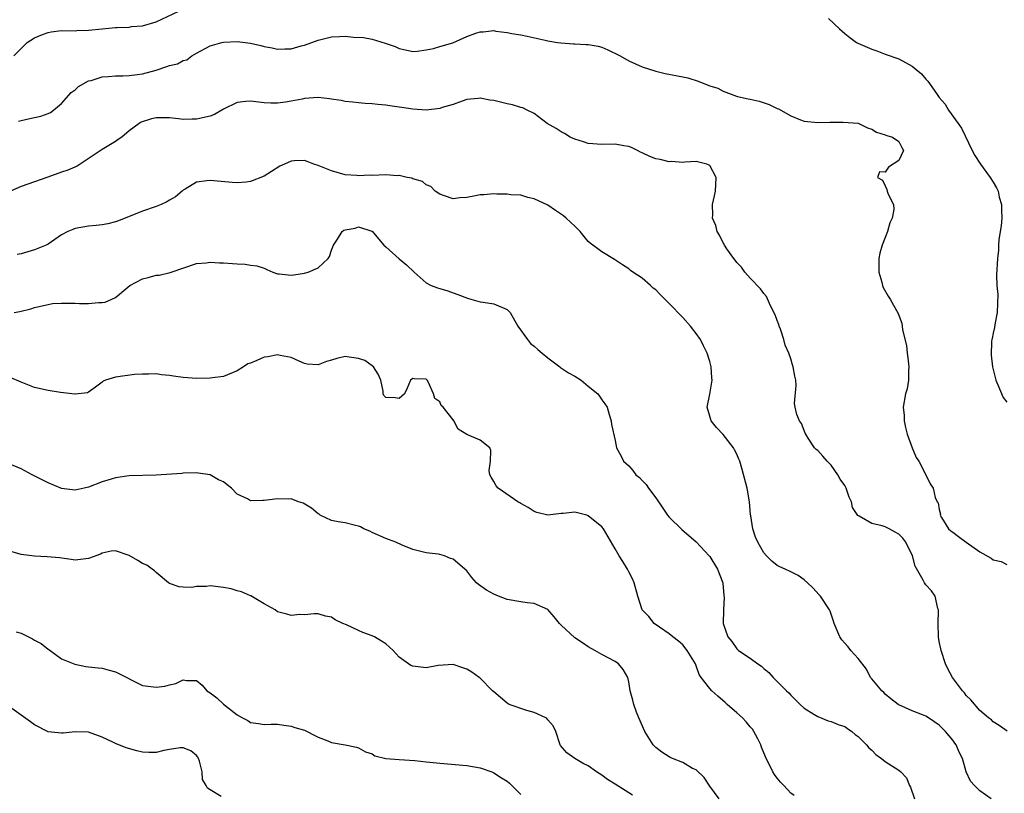
# Model space of a CAD drawing. Units: inches. Extents: x 2538000 to 2541000, y 1542000 to 1545000.
# Drawn here: x 2538947 to 2539093, y 1543286 to 1543400 of the extents above; entities that cross this region are included whole.
import ezdxf

# ---------------------------------------------------------------- set-up
doc = ezdxf.new("R2010")
doc.units = ezdxf.units.IN
doc.header["$MEASUREMENT"] = 0
doc.layers.add('LD25381542_2ft', color=64, linetype='Continuous')

msp = doc.modelspace()

# ---------------------------------------------------------------- linework, layer by layer
at = {"layer": 'LD25381542_2ft'}
for points, elevation in [([(2538945.92, 1543395), (2538947, 1543396.13), (2538947.91, 1543397), (2538949, 1543397.68), (2538950.19, 1543398.19), (2538951, 1543398.5), (2538951.45, 1543398.55), (2538953, 1543398.76), (2538955, 1543398.74), (2538955.24, 1543398.76), (2538957, 1543398.81), (2538959.02, 1543399.02), (2538961, 1543399.2), (2538961.23, 1543399.23), (2538963, 1543399.28), (2538963.34, 1543399.34), (2538965, 1543399.45), (2538967, 1543400.07), (2538970.36, 1543401.64)], 8044), ([(2539066.57, 1543400.57), (2539068.24, 1543399), (2539069, 1543398.32), (2539069.73, 1543397.73), (2539070.76, 1543397), (2539070.91, 1543396.91), (2539073, 1543395.99), (2539073.74, 1543395.74), (2539075, 1543395.28), (2539077, 1543394.59), (2539077.99, 1543394.01), (2539079, 1543393.47), (2539079.55, 1543393), (2539080.35, 1543392.35), (2539081, 1543391.59), (2539081.29, 1543391.29), (2539082.57, 1543389.43), (2539083, 1543388.86), (2539083.87, 1543387.87), (2539084.35, 1543387), (2539085.8, 1543385), (2539086.29, 1543384.29), (2539087.88, 1543381), (2539088.27, 1543380.27), (2539089.08, 1543379), (2539090.55, 1543377), (2539091, 1543376.31), (2539091.49, 1543375.49), (2539091.7, 1543375), (2539091.89, 1543374.11), (2539092.2, 1543373), (2539092.2, 1543372.2), (2539092.24, 1543371), (2539092.17, 1543369.83), (2539091.81, 1543367.81), (2539091.77, 1543367), (2539091.77, 1543366.23), (2539091.61, 1543365), (2539091.46, 1543362.54), (2539091.52, 1543361), (2539091.69, 1543359.69), (2539091.61, 1543358.39), (2539091.59, 1543357), (2539091.24, 1543355.24), (2539091.19, 1543354.81), (2539091, 1543353.95), (2539090.85, 1543353.15), (2539090.8, 1543353), (2539090.75, 1543352.75), (2539090.69, 1543350.69), (2539090.9, 1543349), (2539091.36, 1543347), (2539091.67, 1543346.33), (2539092.44, 1543344.44), (2539093, 1543343.75)], 8044), ([(2538946.64, 1543385.36), (2538947, 1543385.46), (2538948.28, 1543385.72), (2538949.92, 1543386.08), (2538951, 1543386.49), (2538951.35, 1543386.65), (2538951.81, 1543387), (2538953, 1543387.98), (2538954.41, 1543389.59), (2538955, 1543389.99), (2538955.52, 1543390.48), (2538957, 1543391.3), (2538957.39, 1543391.39), (2538959, 1543391.92), (2538959.96, 1543391.96), (2538961, 1543392.08), (2538962.08, 1543392.08), (2538963, 1543392.11), (2538964.24, 1543392.24), (2538965, 1543392.35), (2538967, 1543392.9), (2538968.58, 1543393.42), (2538969, 1543393.59), (2538970.16, 1543393.84), (2538971, 1543394.34), (2538971.56, 1543394.44), (2538972.27, 1543395), (2538973, 1543395.44), (2538975, 1543396.5), (2538976.75, 1543397), (2538977, 1543397.05), (2538979, 1543397.14), (2538981, 1543396.88), (2538982.53, 1543396.53), (2538983, 1543396.4), (2538984.2, 1543396.2), (2538985, 1543396.01), (2538986.08, 1543396.08), (2538987, 1543396.07), (2538988.49, 1543396.49), (2538989, 1543396.62), (2538991, 1543397.35), (2538993, 1543397.83), (2538994.14, 1543397.86), (2538995, 1543397.91), (2538996.22, 1543397.78), (2538997.72, 1543397.72), (2538999, 1543397.48), (2539000.92, 1543396.92), (2539002.39, 1543396.39), (2539003, 1543396.09), (2539003.92, 1543395.92), (2539005, 1543395.65), (2539005.69, 1543395.69), (2539007, 1543395.9), (2539008.1, 1543396.1), (2539009, 1543396.39), (2539010.97, 1543396.97), (2539013, 1543397.86), (2539014.36, 1543398.36), (2539015, 1543398.57), (2539015.43, 1543398.57), (2539017, 1543398.76), (2539017.32, 1543398.68), (2539019, 1543398.49), (2539019.69, 1543398.31), (2539021, 1543398.11), (2539021.94, 1543397.94), (2539024.64, 1543397.36), (2539025, 1543397.26), (2539026.43, 1543397), (2539026.93, 1543396.93), (2539028.8, 1543396.8), (2539029, 1543396.81), (2539030.72, 1543396.72), (2539031, 1543396.69), (2539032.45, 1543396.45), (2539033, 1543396.28), (2539033.93, 1543395.93), (2539035.75, 1543395), (2539037, 1543394.29), (2539039, 1543393.38), (2539041, 1543392.73), (2539042.39, 1543392.39), (2539045, 1543391.91), (2539045.75, 1543391.75), (2539047.28, 1543391.28), (2539047.88, 1543391), (2539049, 1543390.6), (2539050.21, 1543390.21), (2539051, 1543389.79), (2539052.95, 1543389.05), (2539053.13, 1543389), (2539054.67, 1543388.67), (2539055, 1543388.59), (2539056.3, 1543388.3), (2539057.82, 1543387.82), (2539059, 1543387.21), (2539059.16, 1543387.16), (2539061, 1543386.13), (2539062.46, 1543385.54), (2539063, 1543385.35), (2539065, 1543385.13), (2539066.81, 1543385.19), (2539067, 1543385.18), (2539068.78, 1543385.22), (2539071, 1543385.03), (2539071.1, 1543385), (2539072.38, 1543384.38), (2539073, 1543384.17), (2539073.7, 1543383.7), (2539075, 1543383.34), (2539075.22, 1543383.22), (2539076.08, 1543383), (2539077, 1543382.34), (2539077.47, 1543381.47), (2539077.69, 1543381), (2539077, 1543379.51), (2539075.48, 1543378.52), (2539075, 1543377.82), (2539074.14, 1543377.86), (2539073.87, 1543377), (2539074.59, 1543376.59), (2539075, 1543375.77), (2539075.24, 1543375.24), (2539075.29, 1543375), (2539075.44, 1543374.56), (2539076.22, 1543373), (2539076.26, 1543372.26), (2539076, 1543371), (2539075.69, 1543370.31), (2539075.33, 1543369), (2539075, 1543368.12), (2539074.55, 1543367), (2539074.19, 1543365.81), (2539074.03, 1543365), (2539074.04, 1543364.04), (2539074.02, 1543363), (2539074.48, 1543361.52), (2539074.6, 1543361), (2539074.7, 1543360.7), (2539075.45, 1543359.45), (2539075.74, 1543359), (2539076.89, 1543356.89), (2539077.43, 1543355.43), (2539077.49, 1543355), (2539077.54, 1543354.46), (2539078.12, 1543352.12), (2539078.24, 1543351), (2539078.33, 1543350.33), (2539078.47, 1543349), (2539078.42, 1543348.42), (2539078.44, 1543347), (2539078.26, 1543345.74), (2539078.01, 1543345), (2539077.66, 1543343), (2539077.78, 1543341.78), (2539077.8, 1543341), (2539077.99, 1543339.99), (2539078.24, 1543339), (2539078.97, 1543336.97), (2539079.57, 1543335.57), (2539079.96, 1543335), (2539081.01, 1543333), (2539081.66, 1543331.66), (2539082.08, 1543331), (2539082.38, 1543329.62), (2539082.69, 1543329), (2539082.85, 1543328.85), (2539083, 1543327.86), (2539083.17, 1543327.17), (2539083.15, 1543327), (2539083.34, 1543326.66), (2539084.35, 1543325), (2539084.7, 1543324.7), (2539085, 1543324.49), (2539085.86, 1543323.86), (2539086.97, 1543323), (2539089, 1543321.58), (2539090.66, 1543320.66), (2539091, 1543320.42), (2539092.15, 1543320.15), (2539093, 1543319.73)], 8046), ([(2539093.04, 1543295.04), (2539091.89, 1543295.89), (2539091, 1543296.41), (2539090.72, 1543296.72), (2539090.28, 1543297), (2539089, 1543298.11), (2539087.66, 1543299.66), (2539087, 1543300.32), (2539086.72, 1543300.72), (2539086.46, 1543301), (2539084.95, 1543303), (2539084.28, 1543304.28), (2539083.94, 1543305), (2539083.27, 1543307), (2539083.24, 1543307.24), (2539083, 1543308.3), (2539082.86, 1543309), (2539082.81, 1543311), (2539082.88, 1543312.88), (2539082.88, 1543313), (2539082.8, 1543313.2), (2539082.38, 1543315), (2539081.83, 1543315.83), (2539081, 1543316.7), (2539080.81, 1543317), (2539080.61, 1543317.39), (2539079.44, 1543319.44), (2539079.03, 1543321), (2539078.06, 1543323), (2539077.59, 1543323.59), (2539077, 1543324.21), (2539076.48, 1543324.48), (2539075.57, 1543325), (2539075, 1543325.28), (2539074.54, 1543325.46), (2539073, 1543325.78), (2539071.12, 1543326.88), (2539070.95, 1543326.95), (2539070.16, 1543328.16), (2539069.99, 1543329), (2539069.66, 1543329.66), (2539069.19, 1543331), (2539069, 1543331.4), (2539068.34, 1543332.34), (2539067.96, 1543333), (2539067, 1543334.41), (2539066.37, 1543335), (2539065.75, 1543335.75), (2539065, 1543336.6), (2539064.76, 1543336.76), (2539064.5, 1543337), (2539063.58, 1543338.42), (2539063.21, 1543339), (2539063.14, 1543339.14), (2539062.57, 1543340.58), (2539062.3, 1543341), (2539061.91, 1543341.91), (2539061.65, 1543343), (2539061.56, 1543343.56), (2539061.79, 1543346.21), (2539061.73, 1543347), (2539061.6, 1543347.6), (2539061.38, 1543349), (2539061.27, 1543349.27), (2539061, 1543350.14), (2539060.7, 1543351), (2539060.18, 1543352.18), (2539059.98, 1543353), (2539059.47, 1543354.53), (2539059.3, 1543355), (2539059.24, 1543355.24), (2539059, 1543355.83), (2539058.69, 1543356.69), (2539058.01, 1543357.99), (2539057.39, 1543359.39), (2539057, 1543359.81), (2539056.54, 1543360.54), (2539055, 1543362.12), (2539054.21, 1543363), (2539053.71, 1543363.71), (2539053, 1543364.44), (2539052.77, 1543364.77), (2539052.57, 1543365), (2539051.55, 1543366.45), (2539051.19, 1543367), (2539051.13, 1543367.13), (2539051, 1543367.33), (2539050.46, 1543368.46), (2539050.11, 1543369), (2539049.91, 1543369.91), (2539049.41, 1543371), (2539049.46, 1543371.46), (2539049.39, 1543373), (2539049.69, 1543374.31), (2539049.87, 1543375), (2539049.97, 1543377), (2539049, 1543378.76), (2539048.57, 1543379), (2539047, 1543379.38), (2539045.29, 1543379.29), (2539045, 1543379.22), (2539043.36, 1543379.37), (2539043, 1543379.31), (2539041.67, 1543379.67), (2539041, 1543379.79), (2539040.11, 1543380.11), (2539039, 1543380.65), (2539038.75, 1543380.75), (2539038.29, 1543381), (2539037.43, 1543381.43), (2539037, 1543381.61), (2539036.29, 1543381.71), (2539035, 1543381.95), (2539033, 1543381.87), (2539031, 1543382.04), (2539030.29, 1543382.29), (2539029, 1543382.7), (2539028.35, 1543383), (2539027.51, 1543383.51), (2539027, 1543383.77), (2539026.24, 1543384.24), (2539024.9, 1543385), (2539023, 1543386.46), (2539021.97, 1543387), (2539021.3, 1543387.3), (2539021, 1543387.37), (2539019.77, 1543387.77), (2539019, 1543387.92), (2539017, 1543388.4), (2539016.44, 1543388.44), (2539015, 1543388.74), (2539014.69, 1543388.69), (2539013, 1543388.54), (2539012.31, 1543388.31), (2539011, 1543387.8), (2539009.35, 1543387.35), (2539009, 1543387.21), (2539007.02, 1543386.98), (2539005, 1543387.1), (2539003.37, 1543387.37), (2539003, 1543387.42), (2539001.64, 1543387.64), (2539001, 1543387.7), (2538999.83, 1543387.83), (2538999, 1543387.91), (2538997.97, 1543387.97), (2538997, 1543388.08), (2538996.15, 1543388.15), (2538995, 1543388.27), (2538994.4, 1543388.4), (2538993, 1543388.6), (2538992.67, 1543388.67), (2538991, 1543388.84), (2538989, 1543388.71), (2538988.62, 1543388.62), (2538987, 1543388.33), (2538986.15, 1543388.15), (2538985, 1543388.02), (2538983.99, 1543387.99), (2538983, 1543388.06), (2538981, 1543388.33), (2538980.27, 1543388.27), (2538979, 1543388.12), (2538977, 1543387.13), (2538975.65, 1543386.35), (2538975, 1543386.1), (2538973, 1543385.62), (2538972.35, 1543385.65), (2538971, 1543385.59), (2538970.3, 1543385.7), (2538969, 1543385.83), (2538968.16, 1543385.84), (2538967, 1543385.84), (2538966.3, 1543385.7), (2538964.8, 1543385.2), (2538964.49, 1543385), (2538963, 1543383.9), (2538961.92, 1543383), (2538961.39, 1543382.61), (2538961, 1543382.35), (2538959, 1543381.13), (2538955.3, 1543378.7), (2538953.92, 1543378.08), (2538953, 1543377.79), (2538950.94, 1543377.06), (2538948, 1543376), (2538947, 1543375.66), (2538945.44, 1543375)], 8048), ([(2539090.69, 1543285), (2539089, 1543286.21), (2539088.19, 1543287), (2539087.64, 1543287.64), (2539086.99, 1543288.99), (2539086.42, 1543291), (2539085.93, 1543291.93), (2539085.5, 1543293), (2539085.28, 1543293.28), (2539085, 1543293.68), (2539083.91, 1543295), (2539083.45, 1543295.45), (2539083, 1543295.94), (2539081.42, 1543297), (2539081, 1543297.27), (2539080.53, 1543297.47), (2539079, 1543298.05), (2539077, 1543298.93), (2539076.89, 1543299), (2539075.84, 1543299.84), (2539075, 1543300.5), (2539074.76, 1543300.76), (2539074.49, 1543301), (2539073, 1543302.77), (2539072.83, 1543303), (2539072.21, 1543304.21), (2539071, 1543305.77), (2539069.88, 1543307), (2539069.52, 1543307.52), (2539069, 1543308.05), (2539068.57, 1543308.57), (2539068.29, 1543309), (2539067.44, 1543311), (2539067.34, 1543311.34), (2539066.82, 1543312.82), (2539066.73, 1543313), (2539065.39, 1543315), (2539065.21, 1543315.21), (2539064.26, 1543316.26), (2539063.49, 1543317), (2539063, 1543317.44), (2539062.1, 1543318.1), (2539061, 1543318.61), (2539060.19, 1543319), (2539059.36, 1543319.36), (2539059, 1543319.58), (2539058.19, 1543320.19), (2539057.4, 1543321), (2539057, 1543321.46), (2539056.13, 1543323), (2539055.76, 1543323.76), (2539055.37, 1543325), (2539055.1, 1543326.9), (2539055.06, 1543327.06), (2539054.9, 1543329), (2539054.52, 1543331), (2539053.8, 1543333.8), (2539053.44, 1543335), (2539053.32, 1543335.32), (2539053, 1543336.04), (2539052.69, 1543336.69), (2539052.52, 1543337), (2539051, 1543338.97), (2539049.99, 1543339.99), (2539049.19, 1543341), (2539049, 1543341.69), (2539048.6, 1543343), (2539049, 1543344.92), (2539049.37, 1543347), (2539049.33, 1543347.33), (2539049.21, 1543349), (2539049, 1543349.75), (2539048.6, 1543351), (2539048.09, 1543352.09), (2539047.64, 1543353), (2539047, 1543353.93), (2539046.15, 1543355), (2539045, 1543356.27), (2539043, 1543358.37), (2539041.67, 1543359.67), (2539041, 1543360.37), (2539040.64, 1543360.64), (2539040.21, 1543361), (2539039, 1543362.09), (2539037.62, 1543363), (2539037.26, 1543363.26), (2539037, 1543363.48), (2539036.06, 1543364.06), (2539034.87, 1543364.87), (2539033, 1543365.99), (2539031.28, 1543367.28), (2539031, 1543367.52), (2539029.79, 1543369), (2539029.41, 1543369.41), (2539029, 1543369.78), (2539027.74, 1543371), (2539027.33, 1543371.33), (2539026.14, 1543372.14), (2539025, 1543372.89), (2539023, 1543373.87), (2539022.06, 1543374.06), (2539021, 1543374.37), (2539019.54, 1543374.46), (2539019, 1543374.54), (2539017.47, 1543374.53), (2539017, 1543374.6), (2539015.56, 1543374.44), (2539015, 1543374.44), (2539014.29, 1543374.29), (2539013, 1543374.05), (2539012, 1543374), (2539011, 1543373.87), (2539009.73, 1543374.27), (2539009, 1543374.53), (2539008.32, 1543375), (2539007.69, 1543375.69), (2539007, 1543375.93), (2539006.44, 1543376.44), (2539005, 1543376.83), (2539004.89, 1543376.89), (2539004.2, 1543377), (2539003, 1543377.28), (2539002.75, 1543377.25), (2539001, 1543377.38), (2538999, 1543377.32), (2538998.66, 1543377.34), (2538997, 1543377.24), (2538996.71, 1543377.29), (2538995, 1543377.4), (2538993, 1543377.99), (2538991, 1543378.8), (2538990.37, 1543379), (2538989.39, 1543379.39), (2538989, 1543379.52), (2538987.47, 1543379.47), (2538987, 1543379.44), (2538986.01, 1543379), (2538985.33, 1543378.67), (2538984.09, 1543377.91), (2538983, 1543377.2), (2538981, 1543376.43), (2538980.34, 1543376.34), (2538979, 1543376.23), (2538978.27, 1543376.27), (2538975, 1543376.57), (2538974.49, 1543376.49), (2538973, 1543376.3), (2538971.29, 1543375.29), (2538971, 1543375.13), (2538970.86, 1543375), (2538969.85, 1543374.15), (2538969, 1543373.65), (2538968.61, 1543373.39), (2538967.73, 1543373), (2538967, 1543372.7), (2538965, 1543372.04), (2538961.42, 1543370.58), (2538961, 1543370.42), (2538959.87, 1543370.13), (2538959, 1543369.98), (2538958.12, 1543369.88), (2538957, 1543369.8), (2538955, 1543369.46), (2538954.67, 1543369.33), (2538953.93, 1543369), (2538953, 1543368.5), (2538951, 1543367.16), (2538950.72, 1543367), (2538949, 1543366.31), (2538948.01, 1543365.99), (2538947, 1543365.72), (2538946.4, 1543365.6)], 8050), ([(2538945.98, 1543357), (2538946.82, 1543357.18), (2538948.45, 1543357.55), (2538949, 1543357.74), (2538951, 1543358.21), (2538951.67, 1543358.33), (2538953, 1543358.39), (2538953.6, 1543358.4), (2538955, 1543358.38), (2538955.66, 1543358.34), (2538957, 1543358.34), (2538958.49, 1543358.49), (2538959, 1543358.48), (2538959.43, 1543358.57), (2538960.46, 1543359), (2538961, 1543359.25), (2538962.54, 1543360.54), (2538963.11, 1543361), (2538965, 1543362.02), (2538965.8, 1543362.2), (2538967, 1543362.53), (2538967.44, 1543362.56), (2538969.07, 1543362.93), (2538969.21, 1543363), (2538973, 1543364.28), (2538974.39, 1543364.39), (2538975, 1543364.47), (2538976.38, 1543364.38), (2538977, 1543364.36), (2538978.29, 1543364.29), (2538979, 1543364.21), (2538980.2, 1543364.2), (2538981, 1543364.05), (2538981.91, 1543363.91), (2538983, 1543363.56), (2538983.38, 1543363.38), (2538984.3, 1543363), (2538985, 1543362.75), (2538985.24, 1543362.76), (2538987, 1543362.53), (2538987.38, 1543362.62), (2538989, 1543362.85), (2538989.12, 1543362.88), (2538989.52, 1543363), (2538991, 1543363.63), (2538992.49, 1543365), (2538992.69, 1543365.31), (2538993, 1543366.27), (2538993.29, 1543367), (2538993.87, 1543367.87), (2538994.56, 1543369), (2538994.81, 1543369.19), (2538995, 1543369.27), (2538996.5, 1543369.5), (2538997, 1543369.68), (2538998.93, 1543369.07), (2538999, 1543369.07), (2538999.93, 1543367.93), (2539000.73, 1543367), (2539001, 1543366.73), (2539003, 1543364.96), (2539004.09, 1543364.09), (2539005.23, 1543363), (2539007, 1543361.4), (2539007.72, 1543361), (2539008.67, 1543360.67), (2539009, 1543360.59), (2539010.22, 1543360.22), (2539011, 1543359.95), (2539011.7, 1543359.7), (2539013.12, 1543359.12), (2539013.63, 1543359), (2539015, 1543358.61), (2539015.43, 1543358.57), (2539017, 1543358.3), (2539019, 1543357.46), (2539019.43, 1543357), (2539020.59, 1543355), (2539021.99, 1543353), (2539022.44, 1543352.44), (2539023, 1543352.02), (2539023.53, 1543351.53), (2539024.19, 1543351), (2539025, 1543350.29), (2539026.8, 1543349), (2539026.9, 1543348.9), (2539028.08, 1543348.08), (2539029, 1543347.57), (2539029.96, 1543347), (2539031, 1543346.11), (2539032.4, 1543345), (2539032.65, 1543344.65), (2539033, 1543344.08), (2539033.48, 1543343.48), (2539033.79, 1543343), (2539034.1, 1543341.9), (2539034.38, 1543341), (2539034.43, 1543340.43), (2539035, 1543338.06), (2539035.21, 1543337), (2539035.85, 1543335.85), (2539036.25, 1543335), (2539037, 1543334.33), (2539037.63, 1543333.63), (2539038.07, 1543333), (2539038.59, 1543332.59), (2539039, 1543332.14), (2539039.56, 1543331.56), (2539039.93, 1543331), (2539041, 1543329.56), (2539042.03, 1543328.03), (2539042.76, 1543327), (2539043, 1543326.7), (2539044.87, 1543324.87), (2539047, 1543323.06), (2539048.92, 1543321), (2539049, 1543320.91), (2539050.17, 1543319), (2539050.94, 1543317), (2539050.94, 1543316.94), (2539051.11, 1543315.11), (2539051.16, 1543314.84), (2539051.05, 1543313), (2539051.01, 1543311), (2539051.7, 1543309), (2539052.29, 1543308.29), (2539053, 1543307.22), (2539053.13, 1543307.13), (2539053.26, 1543307), (2539055, 1543305.82), (2539056.13, 1543305), (2539056.65, 1543304.65), (2539057, 1543304.3), (2539057.74, 1543303.74), (2539058.4, 1543303), (2539060.38, 1543301), (2539060.71, 1543300.71), (2539061, 1543300.36), (2539062.4, 1543299), (2539063, 1543298.45), (2539064.43, 1543297.57), (2539065, 1543297.19), (2539066.56, 1543296.56), (2539067, 1543296.46), (2539068.02, 1543296.02), (2539069, 1543295.71), (2539069.41, 1543295.41), (2539070.05, 1543295), (2539070.54, 1543294.54), (2539071, 1543294.23), (2539072.23, 1543293), (2539072.55, 1543292.55), (2539073, 1543292.2), (2539073.59, 1543291.59), (2539074.44, 1543291), (2539075, 1543290.55), (2539077, 1543289.26), (2539077.3, 1543289), (2539078.14, 1543288.14), (2539078.58, 1543287), (2539078.75, 1543286.75), (2539079.32, 1543285)], 8052), ([(2539061.49, 1543285.49), (2539061, 1543285.88), (2539059.96, 1543287), (2539059.49, 1543287.49), (2539059, 1543288.07), (2539058.6, 1543288.6), (2539058.34, 1543289), (2539057.75, 1543290.25), (2539057.35, 1543291), (2539057.24, 1543291.24), (2539056.69, 1543292.69), (2539056.59, 1543293), (2539056.1, 1543293.9), (2539055.53, 1543295), (2539055.32, 1543295.32), (2539055, 1543295.68), (2539054.41, 1543296.41), (2539053.83, 1543297), (2539053, 1543297.77), (2539051.6, 1543299), (2539051.3, 1543299.3), (2539050.2, 1543300.2), (2539049.31, 1543301), (2539049, 1543301.37), (2539047.72, 1543303), (2539047.43, 1543303.43), (2539047, 1543304.7), (2539046.87, 1543305), (2539045.67, 1543307), (2539045, 1543307.81), (2539044.36, 1543308.36), (2539043.53, 1543309), (2539043, 1543309.44), (2539041.57, 1543310.43), (2539040.79, 1543311), (2539040, 1543312), (2539038.99, 1543312.99), (2539038.33, 1543315), (2539037.81, 1543317), (2539037.57, 1543317.57), (2539037, 1543318.63), (2539036.82, 1543319), (2539036.14, 1543320.14), (2539035.57, 1543321), (2539035, 1543322.05), (2539033.28, 1543325), (2539033, 1543325.31), (2539031, 1543326.93), (2539030.8, 1543327), (2539029, 1543327.45), (2539027.27, 1543327.27), (2539027, 1543327.28), (2539025.01, 1543327.01), (2539023.41, 1543327.41), (2539023, 1543327.56), (2539022.13, 1543328.13), (2539021, 1543328.75), (2539020.85, 1543328.86), (2539020.59, 1543329), (2539017.66, 1543331), (2539017.37, 1543331.37), (2539017, 1543332), (2539016.65, 1543332.65), (2539016.43, 1543333), (2539016.35, 1543333.65), (2539016.54, 1543335), (2539016.6, 1543336.6), (2539016.42, 1543337), (2539015, 1543338.1), (2539013, 1543338.95), (2539011.74, 1543339.74), (2539011.11, 1543341), (2539011, 1543341.11), (2539009.51, 1543343), (2539009.23, 1543343.23), (2539009, 1543343.78), (2539008.28, 1543344.28), (2539008.07, 1543345), (2539007.34, 1543346.66), (2539007.13, 1543347), (2539007, 1543347.17), (2539005.2, 1543347.2), (2539005, 1543347.27), (2539004.66, 1543347), (2539004.2, 1543345.8), (2539003.8, 1543345), (2539003, 1543344.3), (2539002.39, 1543344.39), (2539001, 1543344.44), (2539000.75, 1543344.75), (2539000.63, 1543345), (2539000.61, 1543345.39), (2539000.29, 1543347), (2538999.89, 1543347.89), (2538999.19, 1543349), (2538999, 1543349.11), (2538997.91, 1543349.91), (2538997, 1543350.23), (2538995.61, 1543350.39), (2538995, 1543350.5), (2538993.78, 1543350.22), (2538993, 1543349.95), (2538992.22, 1543349.78), (2538991, 1543349.26), (2538989.39, 1543349.39), (2538989, 1543349.47), (2538988.19, 1543349.81), (2538987, 1543350.36), (2538985.36, 1543350.64), (2538985, 1543350.74), (2538983.56, 1543350.44), (2538983, 1543350.39), (2538981.91, 1543349.91), (2538981, 1543349.54), (2538980.6, 1543349.4), (2538979.93, 1543349), (2538979, 1543348.4), (2538977, 1543347.56), (2538975.35, 1543347.35), (2538975, 1543347.28), (2538973, 1543347.26), (2538971, 1543347.4), (2538969.58, 1543347.58), (2538969, 1543347.68), (2538967.79, 1543347.79), (2538967, 1543347.93), (2538965.89, 1543347.89), (2538965, 1543347.91), (2538963.82, 1543347.82), (2538961, 1543347.44), (2538959.51, 1543347), (2538959.16, 1543346.84), (2538959, 1543346.71), (2538958.03, 1543345.97), (2538957, 1543345.23), (2538956.85, 1543345.15), (2538955, 1543344.93), (2538954.95, 1543344.94), (2538952.84, 1543345.16), (2538951, 1543345.46), (2538949, 1543345.93), (2538947, 1543346.71), (2538945.4, 1543347.4)], 8054), ([(2539050.42, 1543285), (2539049, 1543286.89), (2539048.19, 1543288.19), (2539047, 1543289.31), (2539046.47, 1543289.53), (2539045, 1543290.4), (2539043.5, 1543291), (2539043.16, 1543291.16), (2539043, 1543291.22), (2539041.92, 1543291.92), (2539041, 1543292.63), (2539040.8, 1543292.8), (2539040.62, 1543293), (2539039.38, 1543295), (2539038.49, 1543297), (2539038.16, 1543297.84), (2539037.74, 1543299), (2539037.62, 1543299.62), (2539037.23, 1543301), (2539037, 1543302.36), (2539036.85, 1543303), (2539036.17, 1543304.17), (2539035.51, 1543305), (2539035, 1543305.36), (2539033, 1543306.39), (2539031.97, 1543307), (2539031, 1543307.5), (2539030.13, 1543308.13), (2539029, 1543308.85), (2539027, 1543310.73), (2539026.74, 1543311), (2539025.98, 1543311.98), (2539025, 1543313.04), (2539023, 1543313.95), (2539021.95, 1543314.05), (2539021, 1543314.19), (2539019, 1543314.55), (2539017.69, 1543315), (2539017, 1543315.3), (2539015.93, 1543315.93), (2539014.75, 1543316.75), (2539014.47, 1543317), (2539013.78, 1543317.78), (2539013, 1543318.77), (2539011, 1543320.49), (2539010.6, 1543320.6), (2539009.7, 1543321), (2539009, 1543321.19), (2539008.76, 1543321.25), (2539007, 1543321.42), (2539006.42, 1543321.58), (2539005, 1543321.93), (2539003.42, 1543322.58), (2539002.52, 1543323), (2539001.41, 1543323.41), (2539001, 1543323.54), (2538999, 1543324.47), (2538998.65, 1543324.65), (2538997.79, 1543325), (2538997.29, 1543325.29), (2538997, 1543325.41), (2538996.53, 1543325.47), (2538995, 1543325.86), (2538993.98, 1543326.02), (2538993, 1543326.23), (2538991.32, 1543327), (2538991.14, 1543327.14), (2538991, 1543327.2), (2538990.03, 1543328.03), (2538988.77, 1543328.78), (2538988.1, 1543329), (2538987, 1543329.42), (2538986.63, 1543329.37), (2538985, 1543329.41), (2538983, 1543329.17), (2538982.79, 1543329.21), (2538981, 1543329.16), (2538980.55, 1543329.45), (2538979, 1543330.13), (2538978.17, 1543331), (2538977.51, 1543331.51), (2538977, 1543331.94), (2538976.26, 1543332.26), (2538975.01, 1543333), (2538973.22, 1543333.22), (2538973, 1543333.27), (2538971, 1543333.22), (2538970.81, 1543333.19), (2538967, 1543332.94), (2538963, 1543332.82), (2538961, 1543332.56), (2538960.34, 1543332.34), (2538959, 1543331.95), (2538957, 1543331.15), (2538956.35, 1543331), (2538955, 1543330.73), (2538953, 1543330.96), (2538952.88, 1543331), (2538951, 1543331.78), (2538948.62, 1543333), (2538947, 1543333.87), (2538945, 1543334.69)], 8056), ([(2539037.54, 1543285.54), (2539035, 1543287.2), (2539033.88, 1543287.88), (2539033, 1543288.53), (2539032.25, 1543289), (2539031, 1543289.88), (2539030.26, 1543290.26), (2539029, 1543291), (2539027.85, 1543291.85), (2539026.91, 1543292.91), (2539026.86, 1543293), (2539026.2, 1543295), (2539025.83, 1543295.83), (2539025, 1543296.72), (2539024.89, 1543296.89), (2539024.7, 1543297), (2539023, 1543297.8), (2539021.89, 1543298.11), (2539019.29, 1543299), (2539019, 1543299.16), (2539018.03, 1543300.03), (2539017, 1543300.85), (2539016.84, 1543301), (2539015, 1543302.9), (2539014.83, 1543303), (2539013.77, 1543303.77), (2539013, 1543304.22), (2539012.41, 1543304.4), (2539011, 1543304.93), (2539008.76, 1543304.76), (2539007, 1543304.41), (2539005, 1543304.65), (2539004.75, 1543304.75), (2539003, 1543306), (2539002.13, 1543307), (2539001, 1543307.96), (2539000.37, 1543308.37), (2538999.33, 1543309), (2538999, 1543309.15), (2538997.64, 1543309.64), (2538997, 1543309.93), (2538995.22, 1543310.78), (2538994.68, 1543311), (2538993.52, 1543311.52), (2538993, 1543311.89), (2538992.07, 1543312.07), (2538991, 1543312.4), (2538990.4, 1543312.4), (2538989, 1543312.26), (2538988.29, 1543312.29), (2538987, 1543312.18), (2538986.37, 1543312.37), (2538985, 1543312.72), (2538984.61, 1543313), (2538983, 1543313.9), (2538981.05, 1543315.05), (2538981, 1543315.06), (2538979.67, 1543315.67), (2538979, 1543315.83), (2538978.11, 1543316.11), (2538977, 1543316.33), (2538975, 1543316.53), (2538974.44, 1543316.44), (2538973, 1543316.46), (2538972.29, 1543316.29), (2538971, 1543316.35), (2538970.41, 1543316.41), (2538969, 1543316.88), (2538968.82, 1543317), (2538967, 1543318.55), (2538966.78, 1543318.78), (2538966.41, 1543319), (2538965.62, 1543319.62), (2538965, 1543319.84), (2538964.3, 1543320.3), (2538963, 1543321.05), (2538961, 1543321.75), (2538960.33, 1543321.67), (2538959, 1543321.38), (2538958.75, 1543321.25), (2538957, 1543320.58), (2538955, 1543320.36), (2538954.43, 1543320.43), (2538952.68, 1543320.68), (2538950.87, 1543320.87), (2538949, 1543320.92), (2538947, 1543321.21), (2538945, 1543321.8)], 8058), ([(2538946.25, 1543309.75), (2538947, 1543309.53), (2538948.71, 1543308.71), (2538949, 1543308.53), (2538949.99, 1543307.99), (2538951, 1543307.17), (2538951.11, 1543307.11), (2538953, 1543305.74), (2538954.94, 1543304.94), (2538956.61, 1543304.61), (2538957, 1543304.58), (2538958.4, 1543304.4), (2538959, 1543304.36), (2538960.06, 1543304.06), (2538961, 1543303.84), (2538965, 1543301.82), (2538967, 1543301.53), (2538968.3, 1543301.7), (2538969, 1543301.91), (2538969.92, 1543302.08), (2538971, 1543302.63), (2538971.48, 1543302.52), (2538973, 1543302.54), (2538973.84, 1543301.84), (2538974.52, 1543301), (2538975, 1543300.7), (2538975.99, 1543299.99), (2538977, 1543299.02), (2538979, 1543297.46), (2538979.81, 1543297), (2538980.59, 1543296.59), (2538981, 1543296.3), (2538982.16, 1543296.16), (2538983, 1543296.02), (2538984.06, 1543296.06), (2538985, 1543296.06), (2538985.93, 1543295.93), (2538987, 1543295.8), (2538987.57, 1543295.57), (2538989, 1543295.16), (2538989.38, 1543295), (2538990.42, 1543294.42), (2538991, 1543294.16), (2538992.41, 1543293.59), (2538993, 1543293.37), (2538994.99, 1543293), (2538996.67, 1543292.67), (2538997, 1543292.59), (2538998, 1543292), (2538999, 1543291.67), (2538999.4, 1543291.4), (2539001, 1543291), (2539003, 1543290.84), (2539005.3, 1543290.7), (2539007, 1543290.5), (2539007.54, 1543290.46), (2539009, 1543290.29), (2539013, 1543289.97), (2539015, 1543289.61), (2539016.72, 1543289), (2539017, 1543288.89), (2539018.14, 1543288.14), (2539019, 1543287.61), (2539019.34, 1543287.34), (2539019.71, 1543287), (2539021, 1543285.67)], 8060), ([(2538976.62, 1543285.38), (2538975, 1543286.37), (2538974.59, 1543286.59), (2538974.4, 1543287), (2538973.88, 1543287.88), (2538973.81, 1543289), (2538973.42, 1543290.58), (2538973.29, 1543291), (2538973.19, 1543291.19), (2538973, 1543291.42), (2538972.13, 1543292.13), (2538971, 1543292.58), (2538970.57, 1543292.57), (2538969, 1543292.33), (2538968.15, 1543292.15), (2538967, 1543291.86), (2538965.9, 1543291.9), (2538965, 1543291.91), (2538964.12, 1543292.12), (2538962.55, 1543292.55), (2538961, 1543293.2), (2538960.58, 1543293.42), (2538959, 1543294.17), (2538957, 1543294.89), (2538955, 1543294.96), (2538953.24, 1543294.76), (2538953, 1543294.75), (2538951, 1543294.96), (2538949, 1543295.97), (2538948.41, 1543296.41), (2538947, 1543297.38), (2538943, 1543300.24)], 8062)]:
    msp.add_lwpolyline(points, dxfattribs=dict(at, elevation=elevation))

doc.saveas('drawing.dxf')
